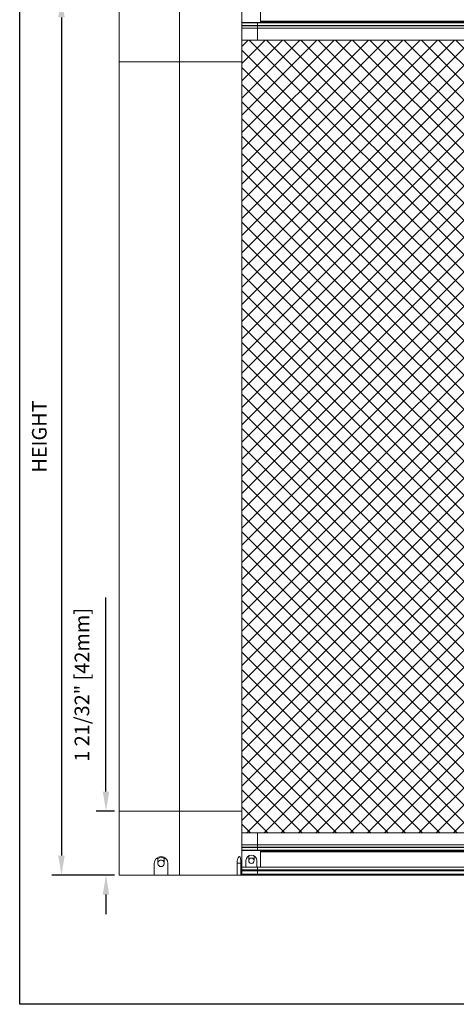
# Model space of a CAD drawing. Units: inches. Extents: x 268574 to 268757, y -309419 to -309321.
# Drawn here: x 268574 to 268585, y -309419 to -309393 of the extents above; entities that cross this region are included whole.
import ezdxf

# ---------------------------------------------------------------- set-up
doc = ezdxf.new("R2010")
doc.units = ezdxf.units.IN
doc.header["$MEASUREMENT"] = 0
doc.header["$PDMODE"] = 35
doc.header["$PDSIZE"] = 0.000315
doc.layers.get('DEFPOINTS').update_dxf_attribs({"linetype": 'CONTINUOUS'})
for name, color, linetype in [('DIMENSIONS', 12, 'CONTINUOUS'), ('HATCH', 9, 'CONTINUOUS'), ('OUTLINE', 3, 'CONTINUOUS')]:
    doc.layers.add(name, color=color, linetype=linetype)
doc.styles.get("Standard").update_dxf_attribs({"font": 'arial.ttf'})
doc.dimstyles.new('3-1', dxfattribs={"dimscale": 4, "dimtxt": 0.09375, "dimasz": 0.125, "dimexe": 0.0625, "dimexo": 0.03125, "dimgap": 0.09375, "dimtad": 1, "dimdec": 5, "dimzin": 0, "dimdsep": 46, "dimlunit": 4, "dimtxsty": 'Standard', "dimcen": 0.09375, "dimclrt": 2, "dimadec": 0, "dimazin": 0, "dimtfac": 1, "dimtdec": 5, "dimtofl": 0, "dimtmove": 0, "dimatfit": 3, "dimfxl": 1, "dimfrac": 2, "dimtolj": 1, "dimtzin": 0, "dimarcsym": 0})

# ---------------------------------------------------------------- blocks, each defined once
blk = doc.blocks.new('*D7')
at = {"layer": 'DEFPOINTS', "color": 0, "transparency": 16777216}
for p in [(268576.839, -309392.738), (268575.355, -309415.278), (268576.839, -309415.278)]:
    blk.add_point(p, dxfattribs=at)
at = {"layer": 'DIMENSIONS', "color": 0, "lineweight": -2, "transparency": 16777216}
for p, q in [((268576.714, -309392.738), (268575.105, -309392.738)), ((268575.355, -309393.238), (268575.355, -309414.778)), ((268576.714, -309415.278), (268575.105, -309415.278))]:
    blk.add_line(p, q, dxfattribs=at)
at = {"layer": 'DIMENSIONS', "color": 0, "transparency": 16777216}
for points in [[(268575.272, -309393.238), (268575.438, -309393.238), (268575.355, -309392.738)], [(268575.272, -309414.778), (268575.438, -309414.778), (268575.355, -309415.278)]]:
    blk.add_solid(points, dxfattribs=at)
at = {"layer": 'DIMENSIONS', "color": 2, "transparency": 16777216, "insert": (268574.786, -309404.008), "char_height": 0.375, "attachment_point": 5, "rotation": 90}
blk.add_mtext('\\A1;HEIGHT', dxfattribs=at)
blk = doc.blocks.new('*D12')
at = {"layer": 'DEFPOINTS', "color": 0, "transparency": 16777216}
for p in [(268576.839, -309413.633), (268576.498, -309415.278), (268576.839, -309415.278)]:
    blk.add_point(p, dxfattribs=at)
at = {"layer": 'DIMENSIONS', "color": 0, "lineweight": -2, "transparency": 16777216}
for p, q in [((268576.498, -309413.133), (268576.498, -309408.148)), ((268576.714, -309413.633), (268576.248, -309413.633)), ((268576.714, -309415.278), (268576.248, -309415.278)), ((268576.498, -309415.778), (268576.498, -309416.278))]:
    blk.add_line(p, q, dxfattribs=at)
at = {"layer": 'DIMENSIONS', "color": 0, "transparency": 16777216}
for points in [[(268576.415, -309413.133), (268576.581, -309413.133), (268576.498, -309413.633)], [(268576.415, -309415.778), (268576.581, -309415.778), (268576.498, -309415.278)]]:
    blk.add_solid(points, dxfattribs=at)
at = {"layer": 'DIMENSIONS', "color": 2, "transparency": 16777216, "insert": (268575.88, -309410.391), "char_height": 0.375, "attachment_point": 5, "rotation": 90}
blk.add_mtext('\\A1;1 21/32" [42mm]', dxfattribs=at)

msp = doc.modelspace()

# ---------------------------------------------------------------- hatches: boundary and pattern name
at = {"layer": 'HATCH'}
h = msp.add_hatch(dxfattribs=at)
h.set_pattern_fill('ANSI37', color=256, scale=2.5)
h.set_pattern_definition([(45, (-3.07947, 2.30666), (-0.22097086912, 0.22097086912), []), (135, (-3.07947, 2.30666), (-0.22097086912, -0.22097086912), [])])
h.paths.add_polyline_path([(268590.841243, -309394.421364), (268590.841243, -309393.827978), (268580.389065, -309393.827978), (268579.989065, -309393.827978), (268579.989065, -309394.382978), (268579.989065, -309413.632978), (268579.989065, -309414.187978), (268580.389065, -309414.187978), (268590.841243, -309414.187978), (268590.841243, -309414.137978), (268590.841243, -309413.594592)])

# ---------------------------------------------------------------- linework, layer by layer
at = {"layer": 'DEFPOINTS'}
msp.add_lwpolyline([(268574.282167, -309380.863548), (268638.886009, -309380.863548), (268638.886009, -309418.597901), (268574.282167, -309418.597901)], close=True, dxfattribs=at)
at = {"layer": 'OUTLINE', "linetype": 'Continuous', "lineweight": 15}
for p, q in [((268576.839459, -309392.737978), (268576.839459, -309394.382978)), ((268578.389065, -309392.737978), (268578.389065, -309394.382978)), ((268579.989065, -309392.737978), (268579.989065, -309394.382978)), ((268580.469065, -309393.372978), (268580.469065, -309392.945978)), ((268580.469065, -309393.372978), (268579.989065, -309393.372978)), ((268580.389065, -309393.382978), (268579.989065, -309393.382978)), ((268580.389065, -309393.445476), (268579.989065, -309393.445476)), ((268580.389065, -309393.382978), (268580.389065, -309393.372978)), ((268580.389065, -309393.445476), (268580.389065, -309393.382978)), ((268580.389065, -309393.382978), (268599.458065, -309393.382978)), ((268580.389065, -309393.455077), (268580.389065, -309393.445476)), ((268580.389065, -309393.445476), (268599.458065, -309393.445534)), ((268580.469065, -309393.33592), (268599.458065, -309393.33592)), ((268580.469065, -309393.345342), (268599.458065, -309393.345342)), ((268580.469065, -309393.372978), (268599.458065, -309393.372978)), ((268580.389065, -309393.455077), (268579.989065, -309393.455077)), ((268580.389065, -309393.517978), (268579.989065, -309393.517978)), ((268580.389065, -309393.517978), (268580.389065, -309393.455077)), ((268580.389065, -309393.455077), (268599.458065, -309393.455114)), ((268580.389065, -309393.827978), (268580.389065, -309393.517978)), ((268580.389065, -309393.517978), (268599.458065, -309393.517978)), ((268580.389065, -309393.827978), (268580.389065, -309393.517978)), ((268580.389065, -309393.827978), (268579.989065, -309393.827978)), ((268580.389065, -309393.827978), (268590.841243, -309393.827978)), ((268578.389065, -309394.382978), (268576.839459, -309394.382978)), ((268576.839459, -309413.632978), (268576.839459, -309394.382978)), ((268578.389065, -309394.382978), (268576.839459, -309394.382978)), ((268579.989065, -309394.382978), (268578.389065, -309394.382978)), ((268578.389065, -309413.632978), (268578.389065, -309394.382978)), ((268579.989065, -309394.382978), (268578.389065, -309394.382978)), ((268579.989065, -309413.632978), (268579.989065, -309394.382978)), ((268578.389065, -309413.632978), (268576.839459, -309413.632978)), ((268576.839459, -309415.277978), (268576.839459, -309413.632978)), ((268578.389065, -309413.632978), (268576.839459, -309413.632978)), ((268579.989065, -309413.632978), (268578.389065, -309413.632978)), ((268578.389065, -309415.277978), (268578.389065, -309413.632978)), ((268579.989065, -309413.632978), (268578.389065, -309413.632978)), ((268579.989065, -309415.277978), (268579.989065, -309413.632978)), ((268580.389065, -309414.187978), (268579.989065, -309414.187978)), ((268580.389065, -309414.187978), (268580.389065, -309414.497978)), ((268590.841243, -309414.187978), (268580.389065, -309414.187978)), ((268580.389065, -309414.187978), (268580.389065, -309414.497978)), ((268580.389065, -309414.497978), (268579.989065, -309414.497978)), ((268580.389065, -309414.560879), (268579.989065, -309414.560879)), ((268580.389065, -309414.570479), (268579.989065, -309414.570479)), ((268580.389065, -309414.632978), (268579.989065, -309414.632978)), ((268580.469065, -309414.642978), (268579.989065, -309414.642978)), ((268580.389065, -309414.497978), (268580.389065, -309414.560879)), ((268599.458065, -309414.497978), (268580.389065, -309414.497978)), ((268599.458065, -309414.560842), (268580.389065, -309414.560879)), ((268580.389065, -309414.560879), (268580.389065, -309414.570479)), ((268599.458065, -309414.570421), (268580.389065, -309414.570479)), ((268580.389065, -309414.570479), (268580.389065, -309414.632978)), ((268580.389065, -309414.632978), (268580.389065, -309414.642978)), ((268599.458065, -309414.632978), (268580.389065, -309414.632978)), ((268580.469065, -309414.642978), (268580.469065, -309415.069978)), ((268599.458065, -309414.642978), (268580.469065, -309414.642978)), ((268599.458065, -309414.670613), (268580.469065, -309414.670613)), ((268599.458065, -309414.680036), (268580.469065, -309414.680036)), ((268577.830022, -309414.854978), (268577.787143, -309414.854978)), ((268577.830022, -309414.934978), (268577.830022, -309414.854978)), ((268577.830022, -309414.934978), (268577.839438, -309414.934978)), ((268577.985479, -309414.934978), (268577.994895, -309414.934978)), ((268577.994895, -309414.934978), (268577.994895, -309414.854978)), ((268578.037774, -309414.854978), (268577.994895, -309414.854978)), ((268578.021459, -309414.840522), (268578.021459, -309414.854978)), ((268580.091065, -309414.906478), (268580.091065, -309415.069978)), ((268580.161826, -309414.902978), (268580.161565, -309414.785237)), ((268580.299304, -309414.902978), (268580.299565, -309414.785237)), ((268580.370065, -309415.069978), (268580.370065, -309414.906478)), ((268577.735459, -309414.979978), (268577.735459, -309415.277978)), ((268578.089459, -309415.277978), (268578.089459, -309414.979978)), ((268579.86494, -309415.277978), (268579.86494, -309414.970478)), ((268579.86494, -309414.970478), (268579.963858, -309414.970478)), ((268579.963858, -309414.970478), (268579.963858, -309415.277978)), ((268580.091065, -309415.069978), (268579.989065, -309415.069978)), ((268580.389065, -309415.072978), (268579.989065, -309415.072978)), ((268580.389065, -309415.143506), (268579.989065, -309415.143506)), ((268580.389065, -309415.167866), (268579.989065, -309415.167866)), ((268580.091065, -309415.069978), (268580.370065, -309415.069978)), ((268580.469065, -309415.069978), (268580.370065, -309415.069978)), ((268580.389065, -309415.069978), (268580.389065, -309415.072978)), ((268580.389065, -309415.069978), (268580.389065, -309415.072978)), ((268580.389065, -309415.072978), (268580.389065, -309415.143506)), ((268599.458065, -309415.072978), (268580.389065, -309415.072978)), ((268580.389065, -309415.072978), (268580.389065, -309415.143506)), ((268580.389065, -309415.143506), (268580.389065, -309415.167866)), ((268580.389065, -309415.143506), (268580.389065, -309415.167866)), ((268599.458065, -309415.143506), (268580.389065, -309415.143506)), ((268580.389065, -309415.167866), (268580.389065, -309415.252978)), ((268580.389065, -309415.167866), (268580.389065, -309415.252978)), ((268599.458065, -309415.167866), (268580.389065, -309415.167866)), ((268577.735459, -309415.277978), (268576.839459, -309415.277978)), ((268578.089459, -309415.277978), (268577.735459, -309415.277978)), ((268578.389065, -309415.277978), (268578.089459, -309415.277978)), ((268579.86494, -309415.277978), (268578.389065, -309415.277978)), ((268579.86494, -309415.277978), (268579.963858, -309415.277978)), ((268579.989065, -309415.277978), (268579.963858, -309415.277978)), ((268580.389065, -309415.252978), (268579.989065, -309415.252978)), ((268580.389065, -309415.277978), (268579.989065, -309415.277978)), ((268580.264065, -309415.277978), (268579.989065, -309415.277978)), ((268580.264065, -309415.277978), (268579.989065, -309415.277978)), ((268580.389065, -309415.252978), (268580.389065, -309415.277978)), ((268580.389065, -309415.252978), (268580.389065, -309415.277978)), ((268599.458065, -309415.252978), (268580.389065, -309415.252978)), ((268599.458065, -309415.277978), (268580.389065, -309415.277978))]:
    msp.add_line(p, q, dxfattribs=at)
at = {"layer": 'OUTLINE', "linetype": 'Continuous', "lineweight": 15, "flags": 128}
msp.add_lwpolyline([(268579.86494, -309414.970478), (268579.868443, -309414.917994), (268579.878085, -309414.871482), (268579.892456, -309414.834037), (268579.910001, -309414.809518), (268579.927887, -309414.803421), (268579.943097, -309414.818134), (268579.954053, -309414.851112), (268579.960732, -309414.897203), (268579.963649, -309414.950831), (268579.963858, -309414.970478)], dxfattribs=at)
at = {"layer": 'OUTLINE', "linetype": 'Continuous', "lineweight": 15}
for centre, radius, start, end in [((268577.912459, -309414.979978), 0.177, 0, 180), ((268577.912459, -309414.975478), 0.0835, 150.985566, 29.014434), ((268577.912459, -309414.975478), 0.146, 55.6232275, 124.3767725), ((268577.912459, -309414.975478), 0.0835, 29.014434, 150.985566), ((268580.230565, -309414.906478), 0.1395, 0, 180), ((268580.230565, -309414.908978), 0.069, 175.011458, 4.988542), ((268580.230565, -309414.908978), 0.069, 4.988542, 175.011458)]:
    msp.add_arc(centre, radius, start, end, dxfattribs=at)

# ---------------------------------------------------------------- dimensions: what is measured, and where the dimension line sits
at = {"layer": 'DIMENSIONS'}
dim = msp.add_linear_dim(base=(268575.355075, -309415.277979), p1=(268576.839459, -309392.737978), p2=(268576.839459, -309415.277979), angle=90, text='HEIGHT', dimstyle='3-1', dxfattribs=at)
dim.commit()
dim.dimension.update_dxf_attribs({"geometry": '*D7', "text_midpoint": (268574.786181, -309404.007978)})
dim = msp.add_linear_dim(base=(268576.497837, -309415.277979), p1=(268576.839459, -309413.632979), p2=(268576.839459, -309415.277979), angle=90, dimstyle='3-1', dxfattribs=at)
dim.commit()
dim.dimension.update_dxf_attribs({"geometry": '*D12', "text_midpoint": (268576.497837, -309410.390525), "dimtype": 160})

doc.saveas('drawing.dxf')
